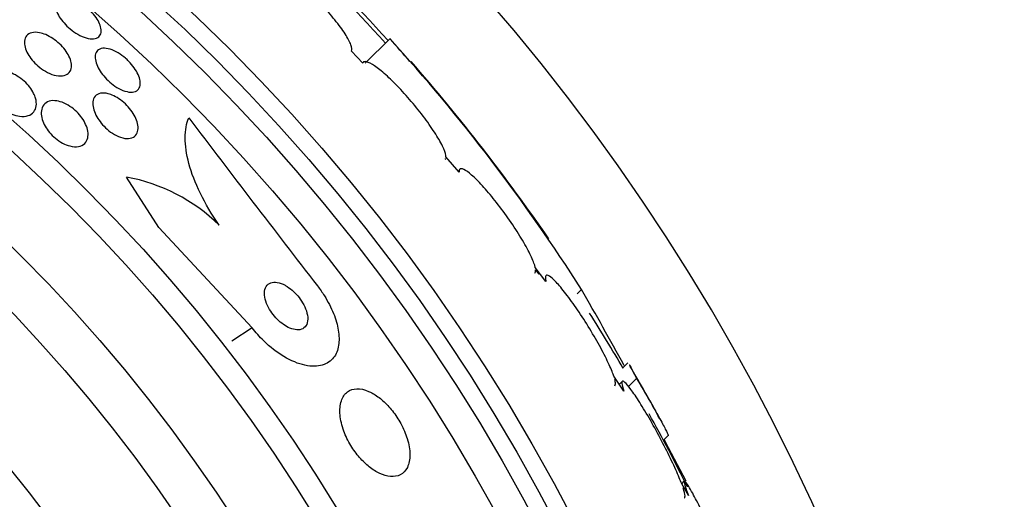
# Model space of a CAD drawing. Units: millimetres. Extents: x 0 to 1700, y 0 to 1165.
# Drawn here: x 1335 to 1349, y 819 to 826 of the extents above; entities that cross this region are included whole.
import ezdxf

# ---------------------------------------------------------------- set-up
doc = ezdxf.new("R2010")
doc.units = ezdxf.units.MM
doc.layers.add('DV1_Défaut', color=7, linetype='Continuous')
doc.layers.add('Défaut', color=7, linetype='Continuous')

# ---------------------------------------------------------------- blocks, each defined once
blk = doc.blocks.new('SE')
at = {"layer": 'DV1_Défaut', "color": 7, "linetype": 'Continuous'}
for p, q in [((1340.715, 825.276), (1340.364, 824.926)), ((1340.328, 824.929), (1340.17, 825.099)), ((1341.698, 823.376), (1341.511, 823.596)), ((1337.427, 822.591), (1336.967, 823.308)), ((1338.755, 821.163), (1337.427, 822.591)), ((1342.935, 821.822), (1342.783, 822.022)), ((1342.788, 821.987), (1342.835, 821.926)), ((1343.442, 821.709), (1343.38, 821.647)), ((1338.755, 821.163), (1338.464, 820.976)), ((1344.1, 820.665), (1344.029, 820.595)), ((1344.043, 820.261), (1343.9, 820.474)), ((1344.019, 820.401), (1343.977, 820.359)), ((1344.224, 820.445), (1344.108, 820.329)), ((1344.607, 819.564), (1344.674, 819.632)), ((1344.615, 819.572), (1344.675, 819.46)), ((1344.675, 819.46), (1344.666, 819.452)), ((1344.675, 819.46), (1344.923, 818.986)), ((1344.899, 818.981), (1344.864, 818.945)), ((1344.961, 818.779), (1344.866, 818.944))]:
    blk.add_line(p, q, dxfattribs=at)
for radius in [26.834, 26.588, 26.346, 25.906, 23.976, 23.645, 22.655, 22, 20.5, 18.906, 18.9, 18.5, 18, 17.5]:
    blk.add_circle((1319.456, 806.159), radius, dxfattribs=at)
for centre, radius, start, end in [((1319.456, 806.159), 30, 300.2208, 239.7792), ((1319.456, 806.159), 28.5, 41.9538, 46.0946), ((1313.163, 800.398), 37.084, 42.0751, 45.2813), ((1318.635, 805.722), 29.494, 40.6906, 41.5287), ((1321.104, 807.466), 26.491, 32.5222, 42.2451), ((1319.456, 806.159), 28.6, 34.6753, 41.0747), ((1691.197, 1092.902), 443.937, 217.25657, 217.64509), ((1336.495, 820.787), 2.565, 45.7828, 79.4122), ((1289.873, 791.001), 61.746, 28.67541, 29.82305), ((1319.456, 806.159), 28.5, 30.4101, 32.2655), ((1319.456, 806.159), 28.6, 28.6482, 30.3617), ((1319.456, 806.159), 28.5, 26.5487, 28.9177)]:
    blk.add_arc(centre, radius, start, end, dxfattribs=at)
for points, knots in [([(1340.17, 825.099), (1340.179, 825.117), (1340.175, 825.148), (1340.16, 825.189), (1340.144, 825.231), (1340.116, 825.283), (1340.077, 825.344), (1340.038, 825.403), (1339.989, 825.472), (1339.931, 825.543), (1339.875, 825.613), (1339.81, 825.688), (1339.742, 825.762), (1339.675, 825.835), (1339.603, 825.908), (1339.532, 825.975), (1339.462, 826.042), (1339.39, 826.106), (1339.324, 826.16), (1339.258, 826.215), (1339.195, 826.263), (1339.14, 826.299), (1339.084, 826.336), (1339.035, 826.363), (1338.997, 826.377), (1338.96, 826.391), (1338.932, 826.393), (1338.916, 826.385)], [0, 0, 0, 0, 0.114367, 0.114367, 0.114367, 0.228866, 0.228866, 0.228866, 0.342428, 0.342428, 0.342428, 0.454073, 0.454073, 0.454073, 0.563968, 0.563968, 0.563968, 0.673035, 0.673035, 0.673035, 0.782509, 0.782509, 0.782509, 0.893431, 0.893431, 0.893431, 1, 1, 1, 1]), ([(1336.103, 825.872), (1336.133, 825.869), (1336.167, 825.86), (1336.203, 825.846), (1336.239, 825.832), (1336.277, 825.812), (1336.315, 825.788), (1336.35, 825.765), (1336.385, 825.738), (1336.417, 825.71), (1336.447, 825.682), (1336.476, 825.653), (1336.5, 825.623), (1336.524, 825.593), (1336.545, 825.563), (1336.562, 825.533), (1336.579, 825.502), (1336.592, 825.472), (1336.599, 825.445), (1336.607, 825.415), (1336.609, 825.388), (1336.605, 825.364), (1336.601, 825.339), (1336.59, 825.318), (1336.573, 825.303), (1336.554, 825.287), (1336.529, 825.277), (1336.499, 825.274), (1336.468, 825.272), (1336.432, 825.276), (1336.392, 825.288), (1336.355, 825.299), (1336.315, 825.316), (1336.274, 825.339), (1336.238, 825.36), (1336.201, 825.385), (1336.167, 825.414), (1336.135, 825.44), (1336.105, 825.469), (1336.079, 825.499), (1336.052, 825.528), (1336.029, 825.558), (1336.011, 825.588), (1335.992, 825.619), (1335.977, 825.649), (1335.967, 825.677), (1335.956, 825.708), (1335.951, 825.736), (1335.951, 825.761), (1335.952, 825.789), (1335.959, 825.812), (1335.972, 825.83), (1335.986, 825.849), (1336.008, 825.863), (1336.035, 825.869), (1336.054, 825.874), (1336.078, 825.875), (1336.103, 825.872)], [0, 0, 0, 0, 0.052814, 0.052814, 0.052814, 0.105906, 0.105906, 0.105906, 0.15511, 0.15511, 0.15511, 0.201265, 0.201265, 0.201265, 0.247599, 0.247599, 0.247599, 0.296851, 0.296851, 0.296851, 0.350826, 0.350826, 0.350826, 0.409914, 0.409914, 0.409914, 0.472377, 0.472377, 0.472377, 0.534266, 0.534266, 0.534266, 0.59132, 0.59132, 0.59132, 0.642082, 0.642082, 0.642082, 0.688637, 0.688637, 0.688637, 0.734439, 0.734439, 0.734439, 0.782545, 0.782545, 0.782545, 0.835091, 0.835091, 0.835091, 0.8929, 0.8929, 0.8929, 0.95477, 0.95477, 0.95477, 1, 1, 1, 1]), ([(1335.818, 825.333), (1335.851, 825.319), (1335.886, 825.301), (1335.919, 825.279), (1335.952, 825.257), (1335.985, 825.231), (1336.015, 825.203), (1336.044, 825.176), (1336.07, 825.146), (1336.093, 825.117), (1336.115, 825.087), (1336.134, 825.056), (1336.149, 825.027), (1336.164, 824.995), (1336.175, 824.964), (1336.18, 824.935), (1336.186, 824.904), (1336.186, 824.875), (1336.18, 824.85), (1336.173, 824.822), (1336.159, 824.799), (1336.139, 824.782), (1336.118, 824.763), (1336.089, 824.752), (1336.055, 824.748), (1336.021, 824.744), (1335.98, 824.747), (1335.937, 824.759), (1335.898, 824.77), (1335.856, 824.788), (1335.814, 824.812), (1335.778, 824.833), (1335.741, 824.859), (1335.708, 824.888), (1335.678, 824.914), (1335.649, 824.942), (1335.625, 824.972), (1335.601, 825.001), (1335.58, 825.032), (1335.564, 825.061), (1335.546, 825.093), (1335.533, 825.124), (1335.525, 825.153), (1335.516, 825.185), (1335.514, 825.215), (1335.516, 825.241), (1335.519, 825.271), (1335.53, 825.296), (1335.546, 825.316), (1335.563, 825.337), (1335.588, 825.353), (1335.619, 825.361), (1335.65, 825.368), (1335.688, 825.369), (1335.73, 825.361), (1335.757, 825.355), (1335.788, 825.346), (1335.818, 825.333)], [0, 0, 0, 0, 0.045797, 0.045797, 0.045797, 0.091744, 0.091744, 0.091744, 0.135971, 0.135971, 0.135971, 0.180854, 0.180854, 0.180854, 0.229492, 0.229492, 0.229492, 0.283972, 0.283972, 0.283972, 0.344783, 0.344783, 0.344783, 0.409729, 0.409729, 0.409729, 0.473626, 0.473626, 0.473626, 0.530927, 0.530927, 0.530927, 0.58022, 0.58022, 0.58022, 0.624745, 0.624745, 0.624745, 0.668885, 0.668885, 0.668885, 0.716155, 0.716155, 0.716155, 0.768984, 0.768984, 0.768984, 0.828322, 0.828322, 0.828322, 0.892605, 0.892605, 0.892605, 0.957166, 0.957166, 0.957166, 1, 1, 1, 1]), ([(1336.996, 824.957), (1337.026, 824.927), (1337.054, 824.894), (1337.076, 824.862), (1337.099, 824.83), (1337.118, 824.798), (1337.132, 824.767), (1337.147, 824.734), (1337.156, 824.703), (1337.161, 824.675), (1337.166, 824.644), (1337.164, 824.616), (1337.157, 824.593), (1337.149, 824.568), (1337.133, 824.548), (1337.112, 824.535), (1337.09, 824.521), (1337.061, 824.514), (1337.027, 824.515), (1336.995, 824.516), (1336.956, 824.525), (1336.916, 824.54), (1336.88, 824.555), (1336.841, 824.575), (1336.803, 824.601), (1336.769, 824.624), (1336.736, 824.651), (1336.705, 824.68), (1336.676, 824.708), (1336.648, 824.738), (1336.625, 824.768), (1336.602, 824.799), (1336.581, 824.831), (1336.565, 824.861), (1336.548, 824.893), (1336.536, 824.925), (1336.529, 824.954), (1336.521, 824.986), (1336.519, 825.016), (1336.523, 825.041), (1336.528, 825.068), (1336.539, 825.091), (1336.556, 825.107), (1336.574, 825.125), (1336.6, 825.136), (1336.631, 825.139), (1336.661, 825.142), (1336.697, 825.137), (1336.736, 825.125), (1336.772, 825.114), (1336.811, 825.096), (1336.85, 825.073), (1336.885, 825.052), (1336.92, 825.026), (1336.953, 824.997), (1336.968, 824.984), (1336.982, 824.971), (1336.996, 824.957)], [0, 0, 0, 0, 0.048171, 0.048171, 0.048171, 0.096147, 0.096147, 0.096147, 0.147065, 0.147065, 0.147065, 0.203482, 0.203482, 0.203482, 0.26491, 0.26491, 0.26491, 0.328405, 0.328405, 0.328405, 0.389139, 0.389139, 0.389139, 0.443424, 0.443424, 0.443424, 0.491553, 0.491553, 0.491553, 0.536811, 0.536811, 0.536811, 0.582825, 0.582825, 0.582825, 0.632421, 0.632421, 0.632421, 0.687338, 0.687338, 0.687338, 0.747651, 0.747651, 0.747651, 0.810981, 0.810981, 0.810981, 0.872749, 0.872749, 0.872749, 0.928741, 0.928741, 0.928741, 0.978258, 0.978258, 0.978258, 1, 1, 1, 1]), ([(1335.673, 824.428), (1335.684, 824.389), (1335.687, 824.351), (1335.683, 824.319), (1335.678, 824.287), (1335.666, 824.258), (1335.648, 824.235), (1335.629, 824.21), (1335.601, 824.191), (1335.567, 824.181), (1335.533, 824.169), (1335.491, 824.166), (1335.445, 824.173), (1335.411, 824.178), (1335.374, 824.188), (1335.336, 824.204), (1335.299, 824.22), (1335.259, 824.242), (1335.223, 824.268), (1335.19, 824.292), (1335.159, 824.319), (1335.132, 824.348), (1335.106, 824.375), (1335.083, 824.405), (1335.064, 824.434), (1335.045, 824.465), (1335.03, 824.496), (1335.019, 824.526), (1335.007, 824.559), (1335, 824.591), (1334.999, 824.62), (1334.997, 824.654), (1335.002, 824.685), (1335.013, 824.711), (1335.025, 824.74), (1335.045, 824.765), (1335.072, 824.782), (1335.1, 824.801), (1335.136, 824.812), (1335.177, 824.814), (1335.216, 824.815), (1335.261, 824.809), (1335.308, 824.793), (1335.342, 824.782), (1335.377, 824.765), (1335.412, 824.745), (1335.446, 824.724), (1335.481, 824.699), (1335.512, 824.671), (1335.541, 824.645), (1335.567, 824.617), (1335.59, 824.587), (1335.612, 824.558), (1335.631, 824.528), (1335.646, 824.498), (1335.658, 824.474), (1335.667, 824.451), (1335.673, 824.428)], [0, 0, 0, 0, 0.060873, 0.060873, 0.060873, 0.121411, 0.121411, 0.121411, 0.188197, 0.188197, 0.188197, 0.255953, 0.255953, 0.255953, 0.305945, 0.305945, 0.305945, 0.35634, 0.35634, 0.35634, 0.400674, 0.400674, 0.400674, 0.442432, 0.442432, 0.442432, 0.486211, 0.486211, 0.486211, 0.535395, 0.535395, 0.535395, 0.592162, 0.592162, 0.592162, 0.656518, 0.656518, 0.656518, 0.72468, 0.72468, 0.72468, 0.789277, 0.789277, 0.789277, 0.835008, 0.835008, 0.835008, 0.88097, 0.88097, 0.88097, 0.923364, 0.923364, 0.923364, 0.965867, 0.965867, 0.965867, 1, 1, 1, 1]), ([(1341.511, 823.596), (1341.511, 823.601), (1341.511, 823.607), (1341.51, 823.613), (1341.506, 823.647), (1341.489, 823.693), (1341.462, 823.749), (1341.435, 823.805), (1341.397, 823.872), (1341.35, 823.944), (1341.304, 824.016), (1341.248, 824.096), (1341.187, 824.175), (1341.127, 824.254), (1341.061, 824.335), (1340.994, 824.413), (1340.929, 824.488), (1340.861, 824.562), (1340.796, 824.628), (1340.732, 824.693), (1340.669, 824.751), (1340.613, 824.799), (1340.557, 824.847), (1340.506, 824.884), (1340.465, 824.91), (1340.422, 824.935), (1340.388, 824.949), (1340.364, 824.949), (1340.346, 824.95), (1340.334, 824.943), (1340.328, 824.929)], [0, 0, 0, 0, 0.021027, 0.021027, 0.021027, 0.135838, 0.135838, 0.135838, 0.251209, 0.251209, 0.251209, 0.365836, 0.365836, 0.365836, 0.478522, 0.478522, 0.478522, 0.588977, 0.588977, 0.588977, 0.697909, 0.697909, 0.697909, 0.806642, 0.806642, 0.806642, 0.916532, 0.916532, 0.916532, 1, 1, 1, 1]), ([(1335.95, 824.394), (1335.981, 824.392), (1336.016, 824.384), (1336.052, 824.371), (1336.088, 824.358), (1336.126, 824.338), (1336.163, 824.313), (1336.197, 824.291), (1336.23, 824.264), (1336.259, 824.235), (1336.287, 824.208), (1336.312, 824.179), (1336.333, 824.149), (1336.355, 824.118), (1336.373, 824.087), (1336.386, 824.056), (1336.402, 824.023), (1336.412, 823.99), (1336.417, 823.96), (1336.422, 823.925), (1336.422, 823.893), (1336.415, 823.865), (1336.408, 823.834), (1336.394, 823.807), (1336.373, 823.786), (1336.351, 823.764), (1336.32, 823.749), (1336.284, 823.742), (1336.249, 823.736), (1336.207, 823.738), (1336.162, 823.75), (1336.129, 823.758), (1336.094, 823.771), (1336.059, 823.79), (1336.024, 823.808), (1335.988, 823.833), (1335.955, 823.86), (1335.925, 823.885), (1335.897, 823.913), (1335.872, 823.943), (1335.848, 823.972), (1335.827, 824.002), (1335.81, 824.033), (1335.792, 824.065), (1335.778, 824.097), (1335.769, 824.128), (1335.758, 824.163), (1335.754, 824.196), (1335.754, 824.225), (1335.755, 824.259), (1335.763, 824.289), (1335.777, 824.314), (1335.792, 824.342), (1335.815, 824.363), (1335.844, 824.377), (1335.873, 824.391), (1335.909, 824.397), (1335.95, 824.394)], [0, 0, 0, 0, 0.050374, 0.050374, 0.050374, 0.10112, 0.10112, 0.10112, 0.146933, 0.146933, 0.146933, 0.189502, 0.189502, 0.189502, 0.233214, 0.233214, 0.233214, 0.281462, 0.281462, 0.281462, 0.336561, 0.336561, 0.336561, 0.399076, 0.399076, 0.399076, 0.466345, 0.466345, 0.466345, 0.531929, 0.531929, 0.531929, 0.579281, 0.579281, 0.579281, 0.626922, 0.626922, 0.626922, 0.670133, 0.670133, 0.670133, 0.712555, 0.712555, 0.712555, 0.758201, 0.758201, 0.758201, 0.809967, 0.809967, 0.809967, 0.869335, 0.869335, 0.869335, 0.935115, 0.935115, 0.935115, 1, 1, 1, 1]), ([(1336.786, 824.463), (1336.818, 824.448), (1336.851, 824.428), (1336.882, 824.405), (1336.914, 824.382), (1336.945, 824.355), (1336.973, 824.326), (1337, 824.298), (1337.025, 824.267), (1337.046, 824.237), (1337.068, 824.205), (1337.086, 824.173), (1337.099, 824.142), (1337.114, 824.108), (1337.124, 824.076), (1337.129, 824.046), (1337.134, 824.012), (1337.133, 823.982), (1337.126, 823.956), (1337.119, 823.927), (1337.104, 823.903), (1337.083, 823.886), (1337.061, 823.869), (1337.031, 823.858), (1336.996, 823.855), (1336.963, 823.853), (1336.924, 823.859), (1336.882, 823.873), (1336.845, 823.886), (1336.805, 823.906), (1336.767, 823.931), (1336.733, 823.953), (1336.699, 823.98), (1336.669, 824.009), (1336.64, 824.036), (1336.613, 824.066), (1336.591, 824.096), (1336.567, 824.127), (1336.548, 824.159), (1336.532, 824.189), (1336.515, 824.223), (1336.503, 824.256), (1336.496, 824.286), (1336.488, 824.32), (1336.486, 824.352), (1336.489, 824.38), (1336.493, 824.41), (1336.504, 824.437), (1336.521, 824.457), (1336.539, 824.478), (1336.565, 824.493), (1336.597, 824.499), (1336.628, 824.505), (1336.665, 824.504), (1336.706, 824.493), (1336.731, 824.487), (1336.759, 824.477), (1336.786, 824.463)], [0, 0, 0, 0, 0.044904, 0.044904, 0.044904, 0.089904, 0.089904, 0.089904, 0.133864, 0.133864, 0.133864, 0.179494, 0.179494, 0.179494, 0.229648, 0.229648, 0.229648, 0.286055, 0.286055, 0.286055, 0.34854, 0.34854, 0.34854, 0.413946, 0.413946, 0.413946, 0.476479, 0.476479, 0.476479, 0.531331, 0.531331, 0.531331, 0.578696, 0.578696, 0.578696, 0.622582, 0.622582, 0.622582, 0.667243, 0.667243, 0.667243, 0.7159, 0.7159, 0.7159, 0.770641, 0.770641, 0.770641, 0.831812, 0.831812, 0.831812, 0.896906, 0.896906, 0.896906, 0.960502, 0.960502, 0.960502, 1, 1, 1, 1]), ([(1338.284, 822.625), (1338.18, 822.776), (1338.091, 822.926), (1337.946, 823.224), (1337.891, 823.367), (1337.819, 823.633), (1337.802, 823.757), (1337.802, 823.974), (1337.82, 824.07), (1337.853, 824.149)], [0, 0, 0, 0, 0.25, 0.25, 0.5, 0.5, 0.75, 0.75, 1, 1, 1, 1]), ([(1342.783, 822.022), (1342.78, 822.035), (1342.776, 822.049), (1342.771, 822.063), (1342.756, 822.111), (1342.73, 822.171), (1342.695, 822.239), (1342.66, 822.308), (1342.615, 822.387), (1342.564, 822.469), (1342.514, 822.552), (1342.456, 822.639), (1342.395, 822.726), (1342.335, 822.81), (1342.271, 822.896), (1342.209, 822.974), (1342.148, 823.051), (1342.086, 823.123), (1342.03, 823.185), (1341.974, 823.245), (1341.922, 823.297), (1341.878, 823.336), (1341.834, 823.374), (1341.796, 823.401), (1341.767, 823.415), (1341.738, 823.428), (1341.717, 823.429), (1341.706, 823.416), (1341.7, 823.407), (1341.697, 823.394), (1341.698, 823.376)], [0, 0, 0, 0, 0.035678, 0.035678, 0.035678, 0.150134, 0.150134, 0.150134, 0.26632, 0.26632, 0.26632, 0.382324, 0.382324, 0.382324, 0.496274, 0.496274, 0.496274, 0.607276, 0.607276, 0.607276, 0.715807, 0.715807, 0.715807, 0.823381, 0.823381, 0.823381, 0.93182, 0.93182, 0.93182, 1, 1, 1, 1]), ([(1342.778, 821.942), (1342.778, 821.942), (1342.778, 821.942), (1342.778, 821.942), (1342.787, 821.951), (1342.79, 821.966), (1342.788, 821.987)], [0, 0, 0, 0, 0.013503, 0.013503, 0.013503, 1, 1, 1, 1]), ([(1343.9, 820.474), (1343.894, 820.494), (1343.886, 820.517), (1343.876, 820.541), (1343.852, 820.601), (1343.819, 820.673), (1343.78, 820.752), (1343.74, 820.832), (1343.692, 820.921), (1343.64, 821.011), (1343.587, 821.102), (1343.53, 821.196), (1343.472, 821.287), (1343.415, 821.375), (1343.355, 821.463), (1343.299, 821.54), (1343.245, 821.616), (1343.192, 821.684), (1343.145, 821.74), (1343.1, 821.794), (1343.059, 821.837), (1343.026, 821.866), (1342.994, 821.895), (1342.969, 821.91), (1342.952, 821.912), (1342.935, 821.913), (1342.927, 821.9), (1342.927, 821.875), (1342.927, 821.861), (1342.93, 821.843), (1342.935, 821.822)], [0, 0, 0, 0, 0.045596, 0.045596, 0.045596, 0.160023, 0.160023, 0.160023, 0.277307, 0.277307, 0.277307, 0.39504, 0.39504, 0.39504, 0.510481, 0.510481, 0.510481, 0.621983, 0.621983, 0.621983, 0.729812, 0.729812, 0.729812, 0.835817, 0.835817, 0.835817, 0.942443, 0.942443, 0.942443, 1, 1, 1, 1]), ([(1339.684, 821.76), (1339.719, 821.714), (1339.752, 821.667), (1339.782, 821.619), (1339.834, 821.536), (1339.879, 821.45), (1339.912, 821.368), (1339.946, 821.285), (1339.969, 821.204), (1339.981, 821.13), (1339.994, 821.051), (1339.995, 820.978), (1339.985, 820.915), (1339.974, 820.845), (1339.95, 820.785), (1339.914, 820.739), (1339.874, 820.687), (1339.819, 820.651), (1339.753, 820.632), (1339.683, 820.612), (1339.598, 820.611), (1339.506, 820.631), (1339.413, 820.651), (1339.31, 820.693), (1339.205, 820.756), (1339.11, 820.813), (1339.011, 820.889), (1338.919, 820.979), (1338.861, 821.035), (1338.805, 821.097), (1338.755, 821.163)], [0, 0, 0, 0, 0.050974, 0.050974, 0.050974, 0.139765, 0.139765, 0.139765, 0.228331, 0.228331, 0.228331, 0.323296, 0.323296, 0.323296, 0.429337, 0.429337, 0.429337, 0.548408, 0.548408, 0.548408, 0.67762, 0.67762, 0.67762, 0.807626, 0.807626, 0.807626, 0.926083, 0.926083, 0.926083, 1, 1, 1, 1]), ([(1339.195, 821.782), (1339.157, 821.8), (1339.12, 821.81), (1339.088, 821.812), (1339.055, 821.814), (1339.026, 821.809), (1339.002, 821.796), (1338.977, 821.783), (1338.957, 821.762), (1338.945, 821.733), (1338.933, 821.705), (1338.928, 821.669), (1338.931, 821.629), (1338.934, 821.593), (1338.945, 821.552), (1338.961, 821.509), (1338.976, 821.473), (1338.996, 821.435), (1339.02, 821.399), (1339.041, 821.367), (1339.066, 821.335), (1339.093, 821.306), (1339.119, 821.277), (1339.148, 821.251), (1339.176, 821.229), (1339.207, 821.205), (1339.238, 821.185), (1339.268, 821.17), (1339.302, 821.154), (1339.335, 821.143), (1339.365, 821.138), (1339.398, 821.132), (1339.429, 821.134), (1339.455, 821.142), (1339.482, 821.151), (1339.505, 821.168), (1339.521, 821.193), (1339.537, 821.217), (1339.546, 821.25), (1339.546, 821.288), (1339.547, 821.322), (1339.54, 821.363), (1339.526, 821.405), (1339.514, 821.442), (1339.496, 821.481), (1339.473, 821.519), (1339.453, 821.553), (1339.429, 821.587), (1339.403, 821.617), (1339.378, 821.647), (1339.35, 821.675), (1339.322, 821.699), (1339.293, 821.725), (1339.262, 821.746), (1339.232, 821.763), (1339.22, 821.77), (1339.207, 821.777), (1339.195, 821.782)], [0, 0, 0, 0, 0.061873, 0.061873, 0.061873, 0.123525, 0.123525, 0.123525, 0.188973, 0.188973, 0.188973, 0.252886, 0.252886, 0.252886, 0.309663, 0.309663, 0.309663, 0.358289, 0.358289, 0.358289, 0.402379, 0.402379, 0.402379, 0.446415, 0.446415, 0.446415, 0.493898, 0.493898, 0.493898, 0.547221, 0.547221, 0.547221, 0.607223, 0.607223, 0.607223, 0.672079, 0.672079, 0.672079, 0.736768, 0.736768, 0.736768, 0.795388, 0.795388, 0.795388, 0.845765, 0.845765, 0.845765, 0.890655, 0.890655, 0.890655, 0.934423, 0.934423, 0.934423, 0.980715, 0.980715, 0.980715, 1, 1, 1, 1]), ([(1344.12, 820.639), (1344.121, 820.637), (1344.122, 820.635), (1344.143, 820.598), (1344.178, 820.535), (1344.224, 820.445)], [0, 0, 0, 0, 0.052794, 0.052794, 1, 1, 1, 1]), ([(1343.914, 820.339), (1343.919, 820.345), (1343.922, 820.355), (1343.923, 820.369), (1343.923, 820.384), (1343.92, 820.404), (1343.914, 820.428)], [0, 0, 0, 0, 0.483436, 0.483436, 0.483436, 1, 1, 1, 1]), ([(1344.866, 818.944), (1344.855, 818.971), (1344.844, 819), (1344.831, 819.031), (1344.802, 819.103), (1344.765, 819.185), (1344.723, 819.272), (1344.681, 819.362), (1344.632, 819.46), (1344.581, 819.556), (1344.53, 819.654), (1344.475, 819.754), (1344.422, 819.848), (1344.369, 819.939), (1344.317, 820.027), (1344.269, 820.103), (1344.223, 820.175), (1344.18, 820.239), (1344.143, 820.288), (1344.109, 820.334), (1344.079, 820.368), (1344.058, 820.387), (1344.037, 820.405), (1344.024, 820.409), (1344.018, 820.399), (1344.012, 820.389), (1344.014, 820.364), (1344.023, 820.328), (1344.028, 820.308), (1344.035, 820.286), (1344.043, 820.261)], [0, 0, 0, 0, 0.049823, 0.049823, 0.049823, 0.16414, 0.16414, 0.16414, 0.282747, 0.282747, 0.282747, 0.402596, 0.402596, 0.402596, 0.519801, 0.519801, 0.519801, 0.631726, 0.631726, 0.631726, 0.738419, 0.738419, 0.738419, 0.842251, 0.842251, 0.842251, 0.946487, 0.946487, 0.946487, 1, 1, 1, 1]), ([(1344.224, 820.445), (1344.289, 820.336), (1344.348, 820.235), (1344.454, 820.051), (1344.502, 819.967), (1344.58, 819.826), (1344.611, 819.767), (1344.655, 819.68), (1344.668, 819.651), (1344.673, 819.633), (1344.673, 819.63), (1344.672, 819.629)], [0, 0, 0, 0, 0.231057, 0.231057, 0.462113, 0.462113, 0.69317, 0.69317, 0.924226, 0.924226, 1, 1, 1, 1]), ([(1340.412, 820.26), (1340.351, 820.286), (1340.293, 820.298), (1340.243, 820.297), (1340.192, 820.295), (1340.147, 820.28), (1340.111, 820.252), (1340.072, 820.223), (1340.042, 820.179), (1340.024, 820.123), (1340.006, 820.067), (1339.999, 819.999), (1340.006, 819.922), (1340.012, 819.852), (1340.031, 819.773), (1340.06, 819.694), (1340.085, 819.626), (1340.12, 819.554), (1340.16, 819.488), (1340.197, 819.428), (1340.239, 819.37), (1340.284, 819.319), (1340.328, 819.269), (1340.375, 819.224), (1340.422, 819.187), (1340.471, 819.147), (1340.522, 819.115), (1340.57, 819.093), (1340.623, 819.068), (1340.675, 819.053), (1340.722, 819.049), (1340.774, 819.044), (1340.822, 819.053), (1340.862, 819.073), (1340.905, 819.094), (1340.94, 819.131), (1340.963, 819.179), (1340.987, 819.229), (1341, 819.292), (1340.999, 819.364), (1340.998, 819.431), (1340.986, 819.508), (1340.961, 819.588), (1340.939, 819.657), (1340.908, 819.731), (1340.87, 819.801), (1340.835, 819.864), (1340.794, 819.926), (1340.751, 819.981), (1340.708, 820.035), (1340.662, 820.084), (1340.616, 820.125), (1340.568, 820.168), (1340.518, 820.204), (1340.471, 820.231), (1340.451, 820.242), (1340.431, 820.252), (1340.412, 820.26)], [0, 0, 0, 0, 0.060624, 0.060624, 0.060624, 0.121003, 0.121003, 0.121003, 0.185671, 0.185671, 0.185671, 0.250071, 0.250071, 0.250071, 0.308393, 0.308393, 0.308393, 0.358505, 0.358505, 0.358505, 0.403285, 0.403285, 0.403285, 0.447214, 0.447214, 0.447214, 0.493981, 0.493981, 0.493981, 0.546163, 0.546163, 0.546163, 0.604899, 0.604899, 0.604899, 0.66889, 0.66889, 0.66889, 0.733704, 0.733704, 0.733704, 0.793513, 0.793513, 0.793513, 0.845383, 0.845383, 0.845383, 0.891252, 0.891252, 0.891252, 0.93524, 0.93524, 0.93524, 0.981051, 0.981051, 0.981051, 1, 1, 1, 1]), ([(1345.707, 817.243), (1345.708, 817.244), (1345.709, 817.246), (1345.709, 817.248), (1345.711, 817.259), (1345.706, 817.284), (1345.695, 817.321), (1345.683, 817.36), (1345.665, 817.412), (1345.641, 817.474), (1345.617, 817.539), (1345.586, 817.616), (1345.551, 817.699), (1345.514, 817.786), (1345.472, 817.883), (1345.428, 817.981), (1345.383, 818.083), (1345.334, 818.189), (1345.285, 818.291), (1345.237, 818.393), (1345.188, 818.493), (1345.142, 818.583), (1345.099, 818.669), (1345.057, 818.747), (1345.023, 818.81), (1345.001, 818.848), (1344.982, 818.881), (1344.966, 818.908), (1344.942, 818.945), (1344.925, 818.97), (1344.914, 818.98), (1344.903, 818.989), (1344.898, 818.985), (1344.901, 818.966), (1344.904, 818.947), (1344.913, 818.913), (1344.928, 818.868), (1344.937, 818.842), (1344.948, 818.812), (1344.961, 818.779)], [0, 0, 0, 0, 0.017144, 0.017144, 0.017144, 0.097909, 0.097909, 0.097909, 0.181086, 0.181086, 0.181086, 0.269104, 0.269104, 0.269104, 0.362665, 0.362665, 0.362665, 0.460207, 0.460207, 0.460207, 0.558061, 0.558061, 0.558061, 0.652076, 0.652076, 0.652076, 0.708918, 0.708918, 0.708918, 0.79018, 0.79018, 0.79018, 0.871445, 0.871445, 0.871445, 0.952847, 0.952847, 0.952847, 1, 1, 1, 1]), ([(1344.908, 818.745), (1344.909, 818.746), (1344.91, 818.746), (1344.91, 818.747), (1344.916, 818.758), (1344.915, 818.782), (1344.906, 818.819), (1344.901, 818.839), (1344.894, 818.861), (1344.886, 818.887)], [0, 0, 0, 0, 0.058106, 0.058106, 0.058106, 0.67688, 0.67688, 0.67688, 1, 1, 1, 1])]:
    blk.add_open_spline(points, degree=3, knots=knots, dxfattribs=at)
blk.add_open_spline([(1341.5, 823.558), (1341.503, 823.562), (1341.506, 823.566), (1341.508, 823.572)], degree=3, dxfattribs=at)

msp = doc.modelspace()

# ---------------------------------------------------------------- block references
at = {"layer": 'Défaut'}
msp.add_blockref('SE', (0, 0), dxfattribs=at)

doc.saveas('drawing.dxf')
